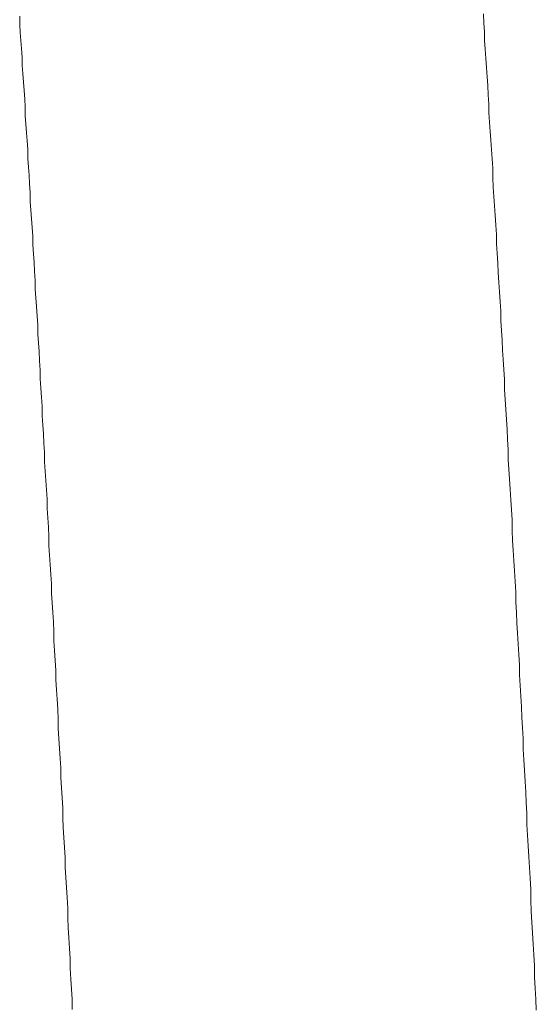
# Model space of a CAD drawing. Units: inches. Extents: x 7242 to 7842, y 69 to 374.
# Drawn here: x 7675 to 7676, y 107 to 108 of the extents above; entities that cross this region are included whole.
import ezdxf

# ---------------------------------------------------------------- set-up
doc = ezdxf.new("R2010")
doc.units = ezdxf.units.IN
doc.header["$MEASUREMENT"] = 0
doc.layers.add('Layer 1', color=7, linetype='Continuous', lineweight=0)

msp = doc.modelspace()

# ---------------------------------------------------------------- linework, layer by layer
at = {"layer": 'Layer 1', "lineweight": 20}
for p, q in [((7675.54, 108.03438), (7675.53942, 108.0431)), ((7675.10703, 108.04078), (7675.10703, 108.03322)), ((7675.54059, 108.02625), (7675.54, 108.03438)), ((7675.10703, 108.03322), (7675.10761, 108.02567)), ((7675.10761, 108.02567), (7675.10819, 108.01811)), ((7675.54059, 108.01811), (7675.54059, 108.02625)), ((7675.10819, 108.01811), (7675.10877, 108.01056)), ((7675.54117, 108.00998), (7675.54059, 108.01811)), ((7675.10877, 108.01056), (7675.10935, 108.00242)), ((7675.54175, 108.00126), (7675.54117, 108.00998)), ((7675.10935, 108.00242), (7675.10935, 107.99486)), ((7675.54233, 107.99312), (7675.54175, 108.00126)), ((7675.10935, 107.99486), (7675.10993, 107.98731)), ((7675.54291, 107.9844), (7675.54233, 107.99312)), ((7675.10993, 107.98731), (7675.11051, 107.97917)), ((7675.11051, 107.97917), (7675.11109, 107.97162)), ((7675.54349, 107.97627), (7675.54291, 107.9844)), ((7675.11109, 107.97162), (7675.11167, 107.96348)), ((7675.54407, 107.96755), (7675.54349, 107.97627)), ((7675.11167, 107.96348), (7675.11226, 107.95593)), ((7675.54465, 107.95883), (7675.54407, 107.96755)), ((7675.11226, 107.95593), (7675.11226, 107.94779)), ((7675.54465, 107.9507), (7675.54465, 107.95883)), ((7675.11226, 107.94779), (7675.11284, 107.94023)), ((7675.54523, 107.94198), (7675.54465, 107.9507)), ((7675.54582, 107.93326), (7675.54523, 107.94198)), ((7675.11284, 107.94023), (7675.11342, 107.9321)), ((7675.5464, 107.92512), (7675.54582, 107.93326)), ((7675.11342, 107.9321), (7675.114, 107.92454)), ((7675.114, 107.92454), (7675.11458, 107.91641)), ((7675.54698, 107.91641), (7675.5464, 107.92512)), ((7675.11458, 107.91641), (7675.11458, 107.90827)), ((7675.54756, 107.90769), (7675.54698, 107.91641)), ((7675.11458, 107.90827), (7675.11516, 107.90013)), ((7675.54814, 107.89897), (7675.54756, 107.90769)), ((7675.11516, 107.90013), (7675.11574, 107.89258)), ((7675.54814, 107.89025), (7675.54814, 107.89897)), ((7675.11574, 107.89258), (7675.11632, 107.88444)), ((7675.54872, 107.88153), (7675.54814, 107.89025)), ((7675.11632, 107.88444), (7675.11691, 107.8763)), ((7675.5493, 107.87282), (7675.54872, 107.88153)), ((7675.11691, 107.8763), (7675.11691, 107.86817)), ((7675.54988, 107.8641), (7675.5493, 107.87282)), ((7675.11691, 107.86817), (7675.11749, 107.86003)), ((7675.11749, 107.86003), (7675.11807, 107.85189)), ((7675.55047, 107.85538), (7675.54988, 107.8641)), ((7675.11807, 107.85189), (7675.11865, 107.84376)), ((7675.55105, 107.84608), (7675.55047, 107.85538)), ((7675.11865, 107.84376), (7675.11923, 107.83562)), ((7675.55163, 107.83736), (7675.55105, 107.84608)), ((7675.11923, 107.83562), (7675.11923, 107.82748)), ((7675.55163, 107.82865), (7675.55163, 107.83736)), ((7675.11923, 107.82748), (7675.11981, 107.81935)), ((7675.55221, 107.81993), (7675.55163, 107.82865)), ((7675.11981, 107.81935), (7675.12039, 107.81121)), ((7675.55279, 107.81063), (7675.55221, 107.81993)), ((7675.12039, 107.81121), (7675.12097, 107.80308)), ((7675.55337, 107.80191), (7675.55279, 107.81063)), ((7675.12097, 107.80308), (7675.12155, 107.79436)), ((7675.55395, 107.79261), (7675.55337, 107.80191)), ((7675.12155, 107.79436), (7675.12155, 107.78622)), ((7675.12155, 107.78622), (7675.12214, 107.77808)), ((7675.55453, 107.7839), (7675.55395, 107.79261)), ((7675.12214, 107.77808), (7675.12272, 107.76995)), ((7675.55511, 107.7746), (7675.55453, 107.7839)), ((7675.12272, 107.76995), (7675.1233, 107.76123)), ((7675.5557, 107.76588), (7675.55511, 107.7746)), ((7675.1233, 107.76123), (7675.12388, 107.75309)), ((7675.5557, 107.75658), (7675.5557, 107.76588)), ((7675.12388, 107.75309), (7675.12388, 107.74438)), ((7675.55628, 107.74786), (7675.5557, 107.75658)), ((7675.12388, 107.74438), (7675.12446, 107.73624)), ((7675.55686, 107.73856), (7675.55628, 107.74786)), ((7675.12446, 107.73624), (7675.12504, 107.7281)), ((7675.55744, 107.72927), (7675.55686, 107.73856)), ((7675.12504, 107.7281), (7675.12562, 107.71939)), ((7675.55802, 107.72055), (7675.55744, 107.72927)), ((7675.12562, 107.71939), (7675.1262, 107.71067)), ((7675.5586, 107.71125), (7675.55802, 107.72055)), ((7675.1262, 107.71067), (7675.1262, 107.70253)), ((7675.55918, 107.70195), (7675.5586, 107.71125)), ((7675.1262, 107.70253), (7675.12679, 107.69381)), ((7675.55918, 107.69265), (7675.55918, 107.70195)), ((7675.12679, 107.69381), (7675.12737, 107.68568)), ((7675.12737, 107.68568), (7675.12795, 107.67696)), ((7675.55976, 107.68335), (7675.55918, 107.69265)), ((7675.12795, 107.67696), (7675.12795, 107.66824)), ((7675.56035, 107.67405), (7675.55976, 107.68335)), ((7675.12795, 107.66824), (7675.12853, 107.65952)), ((7675.56093, 107.66475), (7675.56035, 107.67405)), ((7675.12853, 107.65952), (7675.12911, 107.65139)), ((7675.56151, 107.65546), (7675.56093, 107.66475)), ((7675.12911, 107.65139), (7675.12969, 107.64267)), ((7675.56209, 107.64616), (7675.56151, 107.65546)), ((7675.12969, 107.64267), (7675.13027, 107.63395)), ((7675.56267, 107.63686), (7675.56209, 107.64616)), ((7675.13027, 107.63395), (7675.13027, 107.62523)), ((7675.56267, 107.62756), (7675.56267, 107.63686)), ((7675.13027, 107.62523), (7675.13085, 107.61652)), ((7675.56325, 107.61826), (7675.56267, 107.62756)), ((7675.13085, 107.61652), (7675.13143, 107.6078)), ((7675.56383, 107.60896), (7675.56325, 107.61826)), ((7675.13143, 107.6078), (7675.13202, 107.59908)), ((7675.56441, 107.59966), (7675.56383, 107.60896)), ((7675.13202, 107.59908), (7675.1326, 107.59036)), ((7675.56499, 107.58978), (7675.56441, 107.59966)), ((7675.1326, 107.59036), (7675.1326, 107.58165)), ((7675.56558, 107.58048), (7675.56499, 107.58978)), ((7675.1326, 107.58165), (7675.13318, 107.57293)), ((7675.56616, 107.57118), (7675.56558, 107.58048)), ((7675.13318, 107.57293), (7675.13376, 107.56421)), ((7675.56616, 107.5613), (7675.56616, 107.57118)), ((7675.13376, 107.56421), (7675.13434, 107.55549)), ((7675.56674, 107.55201), (7675.56616, 107.5613)), ((7675.13434, 107.55549), (7675.13434, 107.54677)), ((7675.56732, 107.54271), (7675.56674, 107.55201)), ((7675.13434, 107.54677), (7675.13492, 107.53806)), ((7675.13492, 107.53806), (7675.1355, 107.52934)), ((7675.5679, 107.53283), (7675.56732, 107.54271)), ((7675.1355, 107.52934), (7675.13608, 107.52004)), ((7675.56848, 107.52353), (7675.5679, 107.53283)), ((7675.13608, 107.52004), (7675.13667, 107.51132)), ((7675.56906, 107.51365), (7675.56848, 107.52353)), ((7675.13667, 107.51132), (7675.13667, 107.50261)), ((7675.56964, 107.50377), (7675.56906, 107.51365)), ((7675.13667, 107.50261), (7675.13725, 107.49389)), ((7675.56964, 107.49447), (7675.56964, 107.50377)), ((7675.13725, 107.49389), (7675.13783, 107.48459)), ((7675.57023, 107.48459), (7675.56964, 107.49447)), ((7675.13783, 107.48459), (7675.13841, 107.47587)), ((7675.57081, 107.47471), (7675.57023, 107.48459)), ((7675.13841, 107.47587), (7675.13899, 107.46657)), ((7675.57139, 107.46541), (7675.57081, 107.47471)), ((7675.13899, 107.46657), (7675.13899, 107.45785)), ((7675.57197, 107.45553), (7675.57139, 107.46541)), ((7675.13899, 107.45785), (7675.13957, 107.44914)), ((7675.57255, 107.44565), (7675.57197, 107.45553)), ((7675.13957, 107.44914), (7675.14015, 107.43984)), ((7675.14015, 107.43984), (7675.14073, 107.43054)), ((7675.57313, 107.43577), (7675.57255, 107.44565)), ((7675.14073, 107.43054), (7675.14073, 107.42182)), ((7675.57313, 107.42647), (7675.57313, 107.43577)), ((7675.14073, 107.42182), (7675.14131, 107.41252)), ((7675.57371, 107.41659), (7675.57313, 107.42647)), ((7675.14131, 107.41252), (7675.1419, 107.4038)), ((7675.57429, 107.40671), (7675.57371, 107.41659)), ((7675.1419, 107.4038), (7675.14248, 107.39451)), ((7675.57487, 107.39683), (7675.57429, 107.40671)), ((7675.14248, 107.39451), (7675.14306, 107.38521)), ((7675.57546, 107.38695), (7675.57487, 107.39683)), ((7675.14306, 107.38521), (7675.14306, 107.37649)), ((7675.57604, 107.37707), (7675.57546, 107.38695)), ((7675.14306, 107.37649), (7675.14364, 107.36719)), ((7675.57662, 107.36719), (7675.57604, 107.37707)), ((7675.14364, 107.36719), (7675.14422, 107.35789)), ((7675.57662, 107.35731), (7675.57662, 107.36719)), ((7675.14422, 107.35789), (7675.1448, 107.34859)), ((7675.5772, 107.34743), (7675.57662, 107.35731)), ((7675.1448, 107.34859), (7675.14538, 107.33987)), ((7675.57778, 107.33755), (7675.5772, 107.34743)), ((7675.14538, 107.33987), (7675.14538, 107.33058)), ((7675.57836, 107.32709), (7675.57778, 107.33755)), ((7675.14538, 107.33058), (7675.14596, 107.32128)), ((7675.57894, 107.31721), (7675.57836, 107.32709)), ((7675.14596, 107.32128), (7675.14655, 107.31198)), ((7675.14655, 107.31198), (7675.14713, 107.30268)), ((7675.57952, 107.30733), (7675.57894, 107.31721)), ((7675.14713, 107.30268), (7675.14713, 107.29338)), ((7675.58011, 107.29745), (7675.57952, 107.30733)), ((7675.14713, 107.29338), (7675.14771, 107.28408)), ((7675.58011, 107.28699), (7675.58011, 107.29745)), ((7675.14771, 107.28408), (7675.14829, 107.27478)), ((7675.58069, 107.27711), (7675.58011, 107.28699)), ((7675.14829, 107.27478), (7675.14887, 107.26548)), ((7675.58127, 107.26723), (7675.58069, 107.27711)), ((7675.14887, 107.26548), (7675.14945, 107.25618)), ((7675.58185, 107.25677), (7675.58127, 107.26723)), ((7675.14945, 107.25618), (7675.14945, 107.24689)), ((7675.58243, 107.24689), (7675.58185, 107.25677)), ((7675.14945, 107.24689), (7675.15003, 107.23759)), ((7675.58301, 107.23701), (7675.58243, 107.24689)), ((7675.15003, 107.23759), (7675.15061, 107.22829)), ((7675.58359, 107.22654), (7675.58301, 107.23701)), ((7675.15061, 107.22829), (7675.15119, 107.21899)), ((7675.58359, 107.21666), (7675.58359, 107.22654)), ((7675.15119, 107.21899), (7675.15178, 107.20911)), ((7675.58417, 107.2062), (7675.58359, 107.21666)), ((7675.15178, 107.20911), (7675.15178, 107.19981)), ((7675.15178, 107.19981), (7675.15236, 107.19051)), ((7675.58476, 107.19574), (7675.58417, 107.2062)), ((7675.15236, 107.19051), (7675.15294, 107.18121)), ((7675.58534, 107.18586), (7675.58476, 107.19574)), ((7675.15294, 107.18121), (7675.15352, 107.17133)), ((7675.58592, 107.1754), (7675.58534, 107.18586)), ((7675.15352, 107.17133), (7675.1541, 107.16203)), ((7675.5865, 107.16552), (7675.58592, 107.1754)), ((7675.1541, 107.16203), (7675.1541, 107.15273)), ((7675.58708, 107.15506), (7675.5865, 107.16552)), ((7675.1541, 107.15273), (7675.15468, 107.14285)), ((7675.58708, 107.1446), (7675.58708, 107.15506)), ((7675.58766, 107.13414), (7675.58708, 107.1446)), ((7675.15468, 107.14285), (7675.15526, 107.13356)), ((7675.58824, 107.12426), (7675.58766, 107.13414)), ((7675.15526, 107.13356), (7675.15584, 107.12426)), ((7675.15584, 107.12426), (7675.15584, 107.11438)), ((7675.58882, 107.1138), (7675.58824, 107.12426))]:
    msp.add_line(p, q, dxfattribs=at)

doc.saveas('drawing.dxf')
